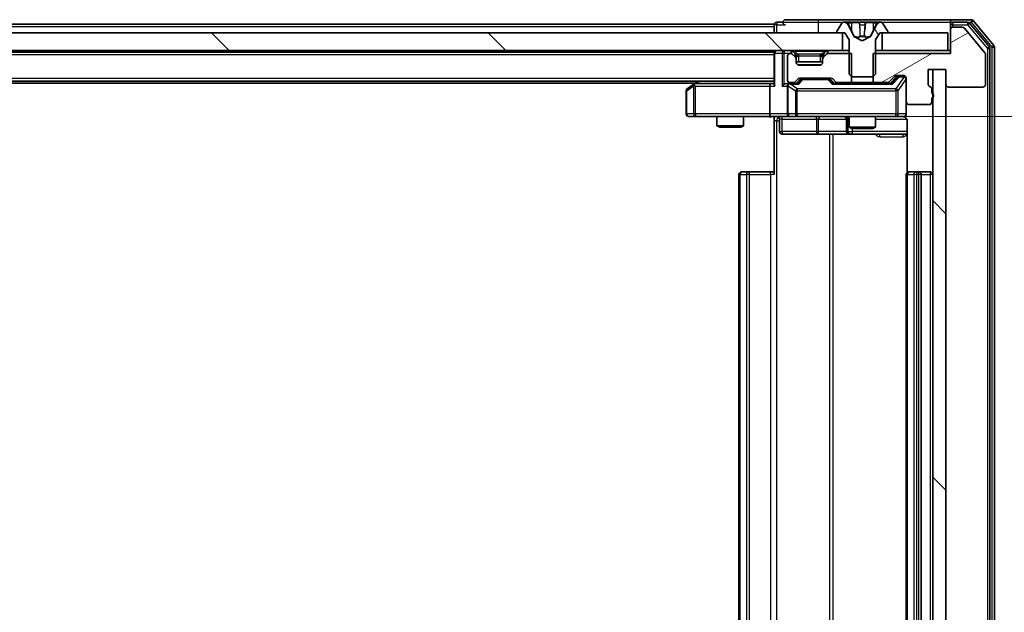
# Model space of a CAD drawing. Units: millimetres. Extents: x 0 to 10422, y 0 to 1967.
# Drawn here: x 2888 to 2999, y 1532 to 1600 of the extents above; entities that cross this region are included whole.
import ezdxf

# ---------------------------------------------------------------- set-up
doc = ezdxf.new("R2010")
doc.units = ezdxf.units.MM
doc.header["$LTSCALE"] = 2.5
doc.layers.get('Defpoints').update_dxf_attribs({"lineweight": 25})
for name, color, linetype, lineweight in [('Dimension (ISO)', 7, 'Continuous', 18), ('Dimension (ISO) @ 1', 7, 'Continuous', 18), ('Visible (ISO)', 7, 'Continuous', 35), ('Visible Narrow (ISO)', 7, 'Continuous', 25)]:
    doc.layers.add(name, color=color, linetype=linetype, lineweight=lineweight)
doc.layers.add('Hatch (ISO)', color=1, linetype='Continuous', lineweight=18, true_color=0xff0000)
doc.styles.add('Note Text (TK)', font='MS PGothic.ttf')
doc.dimstyles.new('Default - Method 1b (TK)', dxfattribs={"dimscale": 2.5, "dimtxt": 2.5, "dimasz": 2.5, "dimexe": 1, "dimexo": 1.5, "dimgap": 1, "dimtad": 1, "dimrnd": 1e-08, "dimdsep": 46, "dimtxsty": 'Note Text (TK)', "dimcen": 0.09, "dimdle": 5, "dimclrd": 100, "dimclre": 100, "dimclrt": 7, "dimadec": 1, "dimazin": 1, "dimtfac": 1, "dimtmove": 0, "dimatfit": 3, "dimfxl": 0, "dimtolj": 1, "dimlwd": -1, "dimlwe": -1, "dimarcsym": 0})
pattern_1 = [(135.0002, (886, -56), (-15.71539, -15.7155), [])]

# ---------------------------------------------------------------- blocks, each defined once
blk = doc.blocks.new('*D117')
at = {"layer": 'Defpoints', "color": 0, "transparency": 16777216}
for p in [(2972.91, 1588.57), (2972.91, 1478.07), (3105.91, 1478.07)]:
    blk.add_point(p, dxfattribs=at)
at = {"layer": 'Dimension (ISO)', "color": 100, "transparency": 16777216}
for p, q in [((2983.41, 1588.57), (3112.91, 1588.57)), ((3105.91, 1571.07), (3105.91, 1495.57)), ((2983.41, 1478.07), (3112.91, 1478.07))]:
    blk.add_line(p, q, dxfattribs=at)
for points in [[(3102.99, 1571.07), (3108.82, 1571.07), (3105.91, 1588.57)], [(3102.99, 1495.57), (3108.82, 1495.57), (3105.91, 1478.07)]]:
    blk.add_solid(points, dxfattribs=at)
at = {"layer": 'Dimension (ISO)', "color": 7, "transparency": 16777216, "insert": (3090.16, 1507.27), "char_height": 17.5, "attachment_point": 4, "rotation": 90, "style": 'Note Text (TK)'}
blk.add_mtext('\\A1;110.5', dxfattribs=at)

msp = doc.modelspace()

# ---------------------------------------------------------------- hatches: boundary and pattern name
at = {"layer": 'Hatch (ISO)'}
h = msp.add_hatch(dxfattribs=at)
h.set_pattern_fill('ANSI31', color=256, scale=177.8, angle=75.000175, style=0)
h.set_pattern_definition([(120.0002, (886, -56), (-19.24738, -11.11256), [])])
edge = h.paths.add_edge_path()
edge.add_ellipse((2980.483, 1598.1682), major_axis=(0, -0.1), ratio=1, start_angle=270, end_angle=360)
edge.add_line((2980.483, 1598.0682), (2981.283, 1598.0682))
edge.add_line((2981.283, 1598.0682), (2981.783, 1597.2682))
edge.add_line((2981.783, 1597.2682), (2981.783, 1593.3682))
edge.add_line((2981.783, 1593.3682), (2982.083, 1593.0682))
edge.add_line((2982.083, 1593.0682), (2984.483, 1593.0682))
edge.add_line((2984.483, 1593.0682), (2984.783, 1593.3682))
edge.add_line((2984.783, 1593.3682), (2984.783, 1597.2682))
edge.add_line((2984.783, 1597.2682), (2985.283, 1598.0682))
edge.add_line((2985.283, 1598.0682), (2986.083, 1598.0682))
edge.add_ellipse((2986.083, 1598.1682), major_axis=(0.1, 0), ratio=1, start_angle=270, end_angle=360)
edge.add_line((2986.183, 1598.1682), (2986.183, 1598.2089))
edge.add_ellipse((2985.983, 1598.2089), major_axis=(0, 0.2), ratio=1, start_angle=270, end_angle=303.023868)
edge.add_line((2986.1507, 1598.3179), (2985.5921, 1599.1772))
edge.add_ellipse((2985.4244, 1599.0682), major_axis=(-0.109, 0.1677), ratio=1, start_angle=270, end_angle=326.976132)
edge.add_line((2985.4244, 1599.2682), (2985.343, 1599.2682))
edge.add_ellipse((2985.343, 1598.7682), major_axis=(-0.5, 0), ratio=1, start_angle=270, end_angle=333.608297)
edge.add_line((2984.8952, 1598.9904), (2984.2518, 1597.6939))
edge.add_ellipse((2984.207, 1597.7161), major_axis=(-0.0222, -0.0448), ratio=1, start_angle=54.391703, end_angle=90, ccw=False)
edge.add_line((2984.2305, 1597.672), (2983.283, 1597.1682))
edge.add_line((2983.283, 1597.1682), (2982.3355, 1597.672))
edge.add_ellipse((2982.359, 1597.7161), major_axis=(-0.0441, 0.0235), ratio=1, start_angle=54.391703, end_angle=90, ccw=False)
edge.add_line((2982.3142, 1597.6939), (2981.6708, 1598.9904))
edge.add_ellipse((2981.2229, 1598.7682), major_axis=(-0.2223, 0.4479), ratio=1, start_angle=270, end_angle=333.608297)
edge.add_line((2981.2229, 1599.2682), (2981.1415, 1599.2682))
edge.add_ellipse((2981.1415, 1599.0682), major_axis=(-0.2, 0), ratio=1, start_angle=270, end_angle=326.976132)
edge.add_line((2980.9738, 1599.1772), (2980.4153, 1598.3179))
edge.add_ellipse((2980.583, 1598.2089), major_axis=(-0.109, -0.1677), ratio=1, start_angle=270, end_angle=303.023868)
edge.add_line((2980.383, 1598.2089), (2980.383, 1598.1682))
h = msp.add_hatch(dxfattribs=at)
h.set_pattern_fill('ANSI31', color=256, scale=177.8, angle=90.00021, style=0)
h.set_pattern_definition(pattern_1)
h.paths.add_polyline_path([(2515.533, 1598.0682), (2515.533, 1596.0682), (2981.033, 1596.0682), (2981.033, 1598.0682)])
h = msp.add_hatch(dxfattribs=at)
h.set_pattern_fill('ANSI31', color=256, scale=177.8, angle=-14.999978, style=0)
h.set_pattern_definition([(30, (886, -56), (-11.1125, 19.24741), [])])
edge = h.paths.add_edge_path()
edge.add_line((2991.183, 1591.201), (2991.183, 1591.6525))
edge.add_ellipse((2990.883, 1591.6525), major_axis=(0, 0.3), ratio=1, start_angle=270, end_angle=340.528779)
edge.add_ellipse((2991.083, 1592.2182), major_axis=(-0.2828, 0.1), ratio=1, start_angle=19.471221, end_angle=90, ccw=False)
edge.add_line((2990.783, 1592.2182), (2990.783, 1593.9182))
edge.add_line((2990.783, 1593.9182), (2992.783, 1593.9182))
edge.add_line((2992.783, 1593.9182), (2992.783, 1592.2182))
edge.add_ellipse((2993.083, 1592.2182), major_axis=(0, -0.3), ratio=1, start_angle=270, end_angle=360)
edge.add_line((2993.083, 1591.9182), (2996.983, 1591.9182))
edge.add_ellipse((2996.983, 1592.2182), major_axis=(0.3, 0), ratio=1, start_angle=270, end_angle=360)
edge.add_line((2997.283, 1592.2182), (2997.283, 1595.6096))
edge.add_ellipse((2996.983, 1595.6096), major_axis=(0, 0.3), ratio=1, start_angle=270, end_angle=309.805571)
edge.add_line((2997.2134, 1595.8016), (2994.8729, 1598.6102))
edge.add_ellipse((2994.6425, 1598.4182), major_axis=(-0.1921, 0.2305), ratio=1, start_angle=270, end_angle=320.194429)
edge.add_line((2994.6425, 1598.7182), (2993.583, 1598.7182))
edge.add_ellipse((2993.583, 1598.4182), major_axis=(-0.3, 0), ratio=1, start_angle=270, end_angle=360)
edge.add_line((2993.283, 1598.4182), (2993.283, 1595.7182))
edge.add_line((2993.283, 1595.7182), (2984.5125, 1595.7182))
edge.add_line((2984.5125, 1595.7182), (2984.5125, 1592.4182))
edge.add_line((2984.5125, 1592.4182), (2986.1087, 1592.4182))
edge.add_ellipse((2986.1087, 1592.7182), major_axis=(0.3, 0), ratio=1, start_angle=270, end_angle=315)
edge.add_line((2986.3208, 1592.506), (2986.9451, 1593.1303))
edge.add_ellipse((2987.1572, 1592.9182), major_axis=(0.2121, 0.2121), ratio=1, start_angle=45, end_angle=90, ccw=False)
edge.add_line((2987.1572, 1593.2182), (2987.983, 1593.2182))
edge.add_ellipse((2987.983, 1592.9182), major_axis=(0.3, 0), ratio=1, start_angle=0, end_angle=90, ccw=False)
edge.add_line((2988.283, 1592.9182), (2988.283, 1590.2182))
edge.add_ellipse((2988.583, 1590.2182), major_axis=(0, -0.3), ratio=1, start_angle=270, end_angle=360)
edge.add_line((2988.583, 1589.9182), (2990.883, 1589.9182))
edge.add_ellipse((2990.883, 1590.2182), major_axis=(0.3, 0), ratio=1, start_angle=270, end_angle=360)
edge.add_line((2991.183, 1590.2182), (2991.183, 1590.6353))
edge.add_ellipse((2991.083, 1590.9182), major_axis=(0.2828, 0.1), ratio=1, start_angle=270, end_angle=411.057559)
h = msp.add_hatch(dxfattribs=at)
h.set_pattern_fill('ANSI31', color=256, scale=177.8, angle=90.00021, style=0)
h.set_pattern_definition(pattern_1)
h.paths.add_polyline_path([(2992.783, 1593.9182), (2991.283, 1593.9182), (2991.283, 1472.7182), (2992.783, 1472.7182)])

# ---------------------------------------------------------------- linework, layer by layer
at = {"layer": 'Visible (ISO)'}
for p, q in [((2973.283, 1599.0682), (2750.663, 1599.0682)), ((2973.283, 1598.7682), (2973.283, 1599.0682)), ((2974.283, 1599.2682), (2973.583, 1599.2682)), ((2978.283, 1599.5682), (2974.583, 1599.5682)), ((2993.583, 1599.5682), (2978.283, 1599.5682)), ((2980.9738, 1599.1772), (2980.4153, 1598.3179)), ((2981.2229, 1599.2682), (2981.1415, 1599.2682)), ((2981.2603, 1599.2682), (2981.2229, 1599.2682)), ((2982.0398, 1599.2682), (2981.2603, 1599.2682)), ((2982.3142, 1597.6939), (2981.6708, 1598.9904)), ((2982.0398, 1599.2682), (2982.8789, 1599.2682)), ((2982.8925, 1599.2682), (2982.8789, 1599.2682)), ((2983.6734, 1599.2682), (2982.8925, 1599.2682)), ((2983.687, 1599.2682), (2983.6734, 1599.2682)), ((2983.687, 1599.2682), (2984.5262, 1599.2682)), ((2984.8952, 1598.9904), (2984.2518, 1597.6939)), ((2985.3057, 1599.2682), (2984.5262, 1599.2682)), ((2985.343, 1599.2682), (2985.3057, 1599.2682)), ((2985.4244, 1599.2682), (2985.343, 1599.2682)), ((2986.1507, 1598.3179), (2985.5921, 1599.1772)), ((2993.283, 1598.9682), (2993.283, 1599.2682)), ((2993.283, 1598.9682), (2993.283, 1598.4182)), ((2995.6425, 1599.5682), (2993.583, 1599.5682)), ((2995.2416, 1599.2682), (2993.583, 1599.2682)), ((2997.7134, 1596.4706), (2995.4721, 1599.1602)), ((2998.2134, 1596.6516), (2995.8729, 1599.4602)), ((2981.033, 1598.0682), (2515.533, 1598.0682)), ((2973.283, 1598.7682), (2973.283, 1598.0682)), ((2980.383, 1598.2089), (2980.383, 1598.1682)), ((2980.483, 1598.0682), (2981.283, 1598.0682)), ((2981.033, 1596.0682), (2981.033, 1598.0682)), ((2981.283, 1598.0682), (2981.783, 1597.2682)), ((2984.783, 1597.2682), (2985.283, 1598.0682)), ((2985.283, 1598.0682), (2986.083, 1598.0682)), ((2992.983, 1598.0682), (2985.533, 1598.0682)), ((2985.533, 1598.0682), (2985.533, 1596.0682)), ((2986.183, 1598.1682), (2986.183, 1598.2089)), ((2992.983, 1596.0682), (2992.983, 1598.0682)), ((2993.283, 1598.4182), (2993.283, 1595.7182)), ((2994.6425, 1598.7182), (2993.583, 1598.7182)), ((2997.2134, 1595.8016), (2994.8729, 1598.6102)), ((2981.783, 1597.2682), (2981.783, 1593.3682)), ((2983.283, 1597.1682), (2982.3355, 1597.672)), ((2984.2305, 1597.672), (2983.283, 1597.1682)), ((2984.783, 1593.3682), (2984.783, 1597.2682)), ((2515.533, 1596.0682), (2981.033, 1596.0682)), ((2973.283, 1595.8682), (2523.283, 1595.8682)), ((2973.283, 1596.0682), (2973.283, 1595.8682)), ((2973.283, 1595.7682), (2973.283, 1595.8682)), ((2973.283, 1595.7682), (2973.283, 1592.2303)), ((2975.1587, 1595.7182), (2975.083, 1595.7182)), ((2975.6951, 1595.656), (2975.3708, 1595.9803)), ((2975.6951, 1595.306), (2975.3708, 1595.6303)), ((2975.7156, 1595.6356), (2975.6951, 1595.656)), ((2978.8708, 1595.656), (2978.8504, 1595.6356)), ((2979.1951, 1595.9803), (2978.8708, 1595.656)), ((2979.1951, 1595.6303), (2978.8708, 1595.306)), ((2982.0535, 1595.7182), (2979.4072, 1595.7182)), ((2981.783, 1596.0682), (2981.033, 1596.0682)), ((2982.0535, 1592.4182), (2982.0535, 1595.7182)), ((2993.283, 1595.7182), (2984.5125, 1595.7182)), ((2984.5125, 1595.7182), (2984.5125, 1592.4182)), ((2985.533, 1596.0682), (2984.783, 1596.0682)), ((2985.533, 1596.0682), (2992.983, 1596.0682)), ((2993.283, 1596.0682), (2992.983, 1596.0682)), ((2997.283, 1592.2182), (2997.283, 1595.6096)), ((2997.783, 1470.3578), (2997.783, 1596.2785)), ((2998.283, 1470.1768), (2998.283, 1596.4596)), ((2974.783, 1595.4182), (2974.783, 1592.7182)), ((2975.783, 1595.0939), (2975.783, 1595.4439)), ((2975.783, 1594.7182), (2975.783, 1595.0939)), ((2978.783, 1594.7682), (2975.783, 1594.7682)), ((2978.483, 1594.4182), (2976.083, 1594.4182)), ((2978.783, 1595.4439), (2978.783, 1595.0939)), ((2978.783, 1595.0939), (2978.783, 1594.7182)), ((2981.783, 1593.3682), (2982.083, 1593.0682)), ((2984.483, 1593.0682), (2984.783, 1593.3682)), ((2990.783, 1592.2182), (2990.783, 1593.9182)), ((2990.783, 1593.9182), (2992.783, 1593.9182)), ((2992.783, 1593.9182), (2991.283, 1593.9182)), ((2991.283, 1593.9182), (2991.283, 1472.7182)), ((2992.783, 1593.9182), (2992.783, 1592.2182)), ((2992.783, 1472.7182), (2992.783, 1593.9182)), ((2973.283, 1592.5682), (2523.283, 1592.5682)), ((2964.283, 1592.3682), (2532.283, 1592.3682)), ((2964.1363, 1592.2582), (2963.403, 1591.7082)), ((2964.5496, 1592.5682), (2964.1363, 1592.2582)), ((2964.3464, 1592.0182), (2964.1908, 1592.1738)), ((2972.9072, 1592.3182), (2964.3163, 1592.3182)), ((2973.283, 1592.3182), (2972.9072, 1592.3182)), ((2975.083, 1592.3182), (2974.7072, 1592.3182)), ((2975.083, 1592.4182), (2975.4587, 1592.4182)), ((2975.9591, 1592.3182), (2975.083, 1592.3182)), ((2975.6708, 1592.506), (2975.9951, 1592.8303)), ((2975.783, 1592.3182), (2976.1951, 1592.7303)), ((2976.2072, 1592.9182), (2979.7087, 1592.9182)), ((2976.5507, 1592.8182), (2976.4073, 1592.8182)), ((2979.3653, 1592.8182), (2976.5507, 1592.8182)), ((2979.5087, 1592.8182), (2979.3653, 1592.8182)), ((2979.7209, 1592.7303), (2980.133, 1592.3182)), ((2979.9208, 1592.8303), (2980.2451, 1592.506)), ((2986.6091, 1592.3182), (2979.9569, 1592.3182)), ((2980.4572, 1592.4182), (2982.0535, 1592.4182)), ((2981.783, 1592.4182), (2981.783, 1592.3182)), ((2984.5125, 1592.4182), (2982.0535, 1592.4182)), ((2982.083, 1593.0682), (2984.483, 1593.0682)), ((2984.5125, 1592.4182), (2986.1087, 1592.4182)), ((2984.783, 1592.4182), (2984.783, 1592.3182)), ((2986.3208, 1592.506), (2986.9451, 1593.1303)), ((2986.433, 1592.3182), (2987.1451, 1593.0303)), ((2987.1572, 1593.2182), (2987.983, 1593.2182)), ((2987.4938, 1593.1182), (2987.3573, 1593.1182)), ((2987.983, 1593.1182), (2987.4938, 1593.1182)), ((2988.283, 1592.9182), (2988.283, 1590.2182)), ((2963.283, 1591.4682), (2963.283, 1588.8682)), ((2972.783, 1592.0182), (2972.783, 1588.8682)), ((2974.783, 1592.0182), (2974.783, 1588.8682)), ((2991.183, 1591.201), (2991.183, 1591.6525)), ((2993.083, 1591.9182), (2996.983, 1591.9182)), ((2988.283, 1588.8682), (2988.283, 1590.2182)), ((2988.583, 1589.9182), (2990.883, 1589.9182)), ((2991.183, 1590.2182), (2991.183, 1590.6353)), ((2963.583, 1588.5682), (2964.3464, 1588.5682)), ((2964.3464, 1588.5682), (2972.9072, 1588.5682)), ((2966.783, 1588.5682), (2966.783, 1587.5215)), ((2969.783, 1588.5682), (2969.783, 1587.5215)), ((2975.083, 1588.5682), (2972.9072, 1588.5682)), ((2973.283, 1588.5604), (2973.283, 1588.0682)), ((2973.283, 1581.9682), (2973.283, 1588.0682)), ((2973.8843, 1588.2682), (2973.8843, 1586.8682)), ((2975.083, 1588.5682), (2975.9012, 1588.5682)), ((2975.9012, 1588.5682), (2987.0976, 1588.5682)), ((2981.4884, 1588.2682), (2981.4884, 1586.8682)), ((2981.783, 1588.5682), (2981.783, 1587.3715)), ((2984.783, 1588.5682), (2984.783, 1587.3715)), ((2987.0976, 1588.5682), (2987.983, 1588.5682)), ((2988.3728, 1588.0682), (2988.3728, 1582.1822)), ((2966.783, 1587.5215), (2969.783, 1587.5215)), ((2967.0897, 1587.3682), (2966.783, 1587.5215)), ((2969.4763, 1587.3682), (2967.0897, 1587.3682)), ((2969.4763, 1587.3682), (2969.783, 1587.5215)), ((2974.1843, 1586.5682), (2978.1139, 1586.5682)), ((2978.1139, 1586.5682), (2981.7884, 1586.5682)), ((2981.783, 1587.3715), (2984.783, 1587.3715)), ((2982.0897, 1587.2182), (2981.783, 1587.3715)), ((2981.7884, 1586.5682), (2981.96, 1586.5682)), ((2981.96, 1586.5682), (2988.3728, 1586.5682)), ((2984.4763, 1587.2182), (2982.0897, 1587.2182)), ((2984.4763, 1587.2182), (2984.783, 1587.3715)), ((2969.583, 1582.2682), (2969.6416, 1582.2682)), ((2970.3487, 1582.2682), (2969.6416, 1582.2682)), ((2970.3487, 1582.2682), (2970.4901, 1582.2682)), ((2972.8688, 1582.2682), (2970.4901, 1582.2682)), ((2972.8688, 1582.2682), (2973.283, 1582.2682)), ((2988.583, 1582.2682), (2988.6416, 1582.2682)), ((2989.3487, 1582.2682), (2988.6416, 1582.2682)), ((2989.3487, 1582.2682), (2989.4901, 1582.2682)), ((2989.683, 1582.2682), (2989.4901, 1582.2682)), ((2990.983, 1582.2682), (2989.683, 1582.2682)), ((2969.283, 1581.9682), (2969.283, 1484.6682)), ((2988.283, 1581.9682), (2988.283, 1484.6682)), ((2989.983, 1484.6682), (2989.983, 1581.9682))]:
    msp.add_line(p, q, dxfattribs=at)
for centre, radius, start, end in [((2973.583, 1598.9682), 0.3, 90, 180), ((2974.583, 1599.2682), 0.3, 90, 180), ((2974.583, 1599.2682), 0.3, 180, 270), ((2981.1415, 1599.0682), 0.2, 90, 146.976132), ((2981.2229, 1598.7682), 0.5, 26.391703, 90), ((2985.343, 1598.7682), 0.5, 90, 153.608297), ((2985.4244, 1599.0682), 0.2, 33.023868, 90), ((2993.583, 1599.2682), 0.3, 90, 180), ((2993.583, 1598.9682), 0.3, 90, 180), ((2995.2416, 1598.9682), 0.3, 39.805571, 90), ((2995.6425, 1599.2682), 0.3, 39.805571, 90), ((2980.583, 1598.2089), 0.2, 146.976132, 180), ((2980.483, 1598.1682), 0.1, 180, 270), ((2986.083, 1598.1682), 0.1, 270, 0), ((2985.983, 1598.2089), 0.2, 0, 33.023868), ((2993.583, 1598.4182), 0.3, 90, 180), ((2994.6425, 1598.4182), 0.3, 39.805571, 90), ((2982.359, 1597.7161), 0.05, 206.391703, 242), ((2984.207, 1597.7161), 0.05, 298, 333.608297), ((2997.983, 1596.4596), 0.3, 0, 39.805571), ((2973.583, 1595.7682), 0.3, 90, 180), ((2975.083, 1595.4182), 0.3, 90, 180), ((2975.1587, 1595.7682), 0.3, 45, 90), ((2975.1587, 1595.4182), 0.3, 45, 90), ((2975.483, 1595.4439), 0.3, 0, 45), ((2979.083, 1595.4439), 0.3, 135, 180), ((2979.4072, 1595.7682), 0.3, 90, 135), ((2979.4072, 1595.4182), 0.3, 90, 135), ((2996.983, 1595.6096), 0.3, 0, 39.805571), ((2997.483, 1596.2785), 0.3, 0, 39.805571), ((2975.483, 1595.0939), 0.3, 0, 45), ((2976.083, 1594.7182), 0.3, 180, 270), ((2978.483, 1594.7182), 0.3, 270, 0), ((2979.083, 1595.0939), 0.3, 135, 180), ((2964.3163, 1592.0182), 0.3, 113.437984, 126.869898), ((2964.3163, 1592.0182), 0.3, 90, 113.437984), ((2975.083, 1592.7182), 0.3, 180, 270), ((2975.083, 1592.0182), 0.3, 148.755545, 180), ((2975.083, 1592.0182), 0.3, 90, 113.437985), ((2975.4587, 1592.7182), 0.3, 270, 315), ((2976.2072, 1592.6182), 0.3, 90, 135), ((2979.7087, 1592.6182), 0.3, 45, 90), ((2980.4572, 1592.7182), 0.3, 225, 270), ((2986.1087, 1592.7182), 0.3, 270, 315), ((2987.1572, 1592.9182), 0.3, 90, 135), ((2987.983, 1592.9182), 0.3, 0, 90), ((2987.983, 1592.8182), 0.3, 0, 90), ((2991.083, 1592.2182), 0.3, 180, 250.528779), ((2993.083, 1592.2182), 0.3, 180, 270), ((2996.983, 1592.2182), 0.3, 270, 0), ((2963.583, 1591.4682), 0.3, 126.869898, 180), ((2990.883, 1591.6525), 0.3, 0, 70.528779), ((2991.083, 1590.9182), 0.3, 289.471221, 70.528779), ((2988.583, 1590.2182), 0.3, 180, 270), ((2990.883, 1590.2182), 0.3, 270, 0), ((2963.583, 1588.8682), 0.3, 180, 270), ((2975.083, 1588.8682), 0.3, 180, 270), ((2987.983, 1588.8682), 0.3, 270, 0), ((2973.5843, 1588.2682), 0.3, 0, 90), ((2981.1884, 1588.2682), 0.3, 0, 90), ((2987.783, 1588.0682), 0.5, 75.524484, 90), ((2974.1843, 1586.8682), 0.3, 180, 270), ((2981.7884, 1586.8682), 0.3, 180, 270), ((2969.583, 1581.9682), 0.3, 90, 180), ((2988.583, 1581.9682), 0.3, 90, 180), ((2989.683, 1581.9682), 0.3, 0, 90), ((2990.983, 1581.9682), 0.3, 0, 90)]:
    msp.add_arc(centre, radius, start, end, dxfattribs=at)
for centre, major_axis, ratio, start_param, end_param in [((2964.3464, 1592.0407), (0.2411, 0.4823), 0.37002441, 1.47901306, 1.75373989), ((2972.9072, 1592.0182), (0, -0.3), 0.41421356, 3.14159265, 4.71238898), ((2973.583, 1592.0182), (-0.2772, 0.2772), 0.41421356, 0.39269908, 1.17809725), ((2974.4072, 1592.0182), (-0.2772, -0.2772), 0.41421356, 4.3196899, 5.10508806), ((2974.7072, 1592.0182), (-0.4243, 0), 0.70710678, 4.71238898, 5.49778714), ((2975.083, 1592.0407), (-0.2515, 0.483), 0.33843751, 1.12161563, 1.39634246), ((2975.1152, 1592.0182), (-0.6487, 0.2044), 0.33843751, 4.81863915, 5.05307027), ((2976.0622, 1592.0182), (0.1246, -0.2958), 0.40041045, 2.33106693, 2.97456804), ((2976.4073, 1592.5182), (-0.3, 0), 0.99985076, 4.71238898, 5.49786177), ((2979.5087, 1592.5182), (0.3, 0), 0.99985076, 0.78532354, 1.57079633), ((2979.8537, 1592.0182), (-0.1246, -0.2958), 0.40041045, 3.30861727, 3.95211838), ((2986.7122, 1592.0182), (0.1246, -0.2958), 0.40041045, 2.33106693, 2.97456804), ((2987.3573, 1592.8182), (-0.3, 0), 0.99985076, 4.71238898, 5.49786177), ((2972.9072, 1588.8682), (0, -0.3), 0.41421356, 4.71238898, 6.28318531)]:
    msp.add_ellipse(centre, major_axis=major_axis, ratio=ratio, start_param=start_param, end_param=end_param, dxfattribs=at)
for points, knots in [([(2981.2654, 1599.2682), (2981.2647, 1599.2682), (2981.264, 1599.2682), (2981.2623, 1599.2682), (2981.2613, 1599.2682), (2981.2603, 1599.2682)], [-0.000230599076, -0.000230599076, -0.000230599076, -0.000230599076, 0, 0, 0.000338329447, 0.000338329447, 0.000338329447, 0.000338329447]), ([(2981.2603, 1599.2682), (2981.2612, 1599.2682), (2981.2621, 1599.2682), (2981.2637, 1599.2682), (2981.2644, 1599.2682), (2981.2651, 1599.2681)], [-0.000338329447, -0.000338329447, -0.000338329447, -0.000338329447, 0, 0, 0.000241517914, 0.000241517914, 0.000241517914, 0.000241517914]), ([(2982.9824, 1599.1852), (2982.9804, 1599.2385), (2982.9344, 1599.2677), (2982.8934, 1599.2682), (2982.893, 1599.2682), (2982.8925, 1599.2682)], [0, 0, 0, 0, 0.0320559737, 0.0320559737, 0.0323943032, 0.0323943032, 0.0323943032, 0.0323943032]), ([(2982.8925, 1599.2682), (2982.8927, 1599.2682), (2982.893, 1599.2682), (2982.8951, 1599.2681), (2982.8971, 1599.268), (2982.8991, 1599.2677)], [-0.03239430317, -0.03239430317, -0.03239430317, -0.03239430317, -0.03205597372, -0.03205597372, -0.02897275834, -0.02897275834, -0.02897275834, -0.02897275834]), ([(2983.6723, 1599.2682), (2983.6723, 1599.2682), (2983.6722, 1599.2682), (2983.6718, 1599.2682), (2983.6715, 1599.2682), (2983.6712, 1599.2681)], [-0.000054249657, -0.000054249657, -0.000054249657, -0.000054249657, 0, 0, 0.000241517914, 0.000241517914, 0.000241517914, 0.000241517914]), ([(2983.6723, 1599.2682), (2983.6725, 1599.2682), (2983.6726, 1599.2682), (2983.673, 1599.2682), (2983.6732, 1599.2682), (2983.6734, 1599.2682)], [-0.000230599076, -0.000230599076, -0.000230599076, -0.000230599076, 0, 0, 0.000338329447, 0.000338329447, 0.000338329447, 0.000338329447]), ([(2985.0417, 1599.1852), (2985.123, 1599.2385), (2985.2142, 1599.2677), (2985.3038, 1599.2682), (2985.3048, 1599.2682), (2985.3057, 1599.2682)], [0, 0, 0, 0, 0.0320559737, 0.0320559737, 0.0323943032, 0.0323943032, 0.0323943032, 0.0323943032]), ([(2985.3057, 1599.2682), (2985.3047, 1599.2682), (2985.3036, 1599.2682), (2985.2932, 1599.2681), (2985.2838, 1599.268), (2985.2744, 1599.2677)], [-0.03239430317, -0.03239430317, -0.03239430317, -0.03239430317, -0.03205597372, -0.03205597372, -0.02897275834, -0.02897275834, -0.02897275834, -0.02897275834]), ([(2964.197, 1592.2934), (2964.196, 1592.291), (2964.1951, 1592.2884), (2964.1899, 1592.2712), (2964.1873, 1592.2519), (2964.1869, 1592.2146), (2964.1883, 1592.1938), (2964.1908, 1592.1738)], [0.3810312192, 0.3810312192, 0.3810312192, 0.3810312192, 0.382741903, 0.382741903, 0.3917616542, 0.3917616542, 0.3985536381, 0.3985536381, 0.3985536381, 0.3985536381]), ([(2974.9636, 1592.2934), (2974.9574, 1592.2907), (2974.9513, 1592.2878), (2974.9188, 1592.2711), (2974.8897, 1592.2496), (2974.8535, 1592.2126), (2974.8383, 1592.1929), (2974.8265, 1592.1738)], [0.2508867575, 0.2508867575, 0.2508867575, 0.2508867575, 0.2528779694, 0.2528779694, 0.2619584182, 0.2619584182, 0.268388032, 0.268388032, 0.268388032, 0.268388032]), ([(2988.283, 1588.8682), (2988.283, 1588.8682), (2988.283, 1588.8533), (2988.283, 1588.8443), (2988.283, 1588.8429), (2988.283, 1588.8421), (2988.283, 1588.842), (2988.283, 1588.8418), (2988.283, 1588.8419), (2988.283, 1588.8415), (2988.283, 1588.8414), (2988.283, 1588.841), (2988.283, 1588.8409), (2988.283, 1588.8406), (2988.283, 1588.8404), (2988.283, 1588.84), (2988.283, 1588.8398), (2988.283, 1588.8385), (2988.2829, 1588.8373), (2988.2827, 1588.8274), (2988.2821, 1588.8186), (2988.2794, 1588.7947), (2988.2765, 1588.7797), (2988.2641, 1588.7345), (2988.2507, 1588.7049), (2988.2154, 1588.6508), (2988.1927, 1588.6258), (2988.1419, 1588.5864), (2988.1134, 1588.5712), (2988.0541, 1588.5502), (2988.0225, 1588.5442), (2987.9632, 1588.5423), (2987.935, 1588.5452), (2987.908, 1588.5523)], [0, 0, 0, 0, 0.052823846, 0.052823846, 0.069062235, 0.069062235, 0.072106691, 0.072106691, 0.074390079, 0.074390079, 0.074819261, 0.074819261, 0.074902082, 0.074902082, 0.074985644, 0.074985644, 0.075069241, 0.075069241, 0.075408295, 0.075408295, 0.078055389, 0.078055389, 0.082608507, 0.082608507, 0.092135013, 0.092135013, 0.101976132, 0.101976132, 0.111426084, 0.111426084, 0.120856664, 0.120856664, 0.129213204, 0.129213204, 0.129213204, 0.129213204]), ([(2973.283, 1588.5564), (2973.0897, 1588.5464), (2972.896, 1588.54), (2972.5085, 1588.551), (2972.3146, 1588.5682), (2972.1204, 1588.5682)], [0, 0, 0, 0, 0.058050733, 0.058050733, 0.116308971, 0.116308971, 0.116308971, 0.116308971]), ([(2988.0025, 1588.5435), (2988.0172, 1588.5391), (2988.0314, 1588.5342), (2988.1053, 1588.5046), (2988.1713, 1588.4625), (2988.2642, 1588.3739), (2988.3081, 1588.3121), (2988.3576, 1588.1991), (2988.3728, 1588.1284), (2988.3728, 1588.0682)], [0.0905307668, 0.0905307668, 0.0905307668, 0.0905307668, 0.0948543073, 0.0948543073, 0.1144259318, 0.1144259318, 0.1333697264, 0.1333697264, 0.1514440253, 0.1514440253, 0.1514440253, 0.1514440253])]:
    msp.add_open_spline(points, degree=3, knots=knots, dxfattribs=at)
for points in [[(2982.8991, 1599.2677), (2982.9177, 1599.2647), (2982.9364, 1599.249), (2982.9373, 1599.2225)], [(2985.2744, 1599.2677), (2985.1858, 1599.2647), (2985.096, 1599.249), (2985.0154, 1599.2225)]]:
    msp.add_open_spline(points, degree=3, dxfattribs=at)
at = {"layer": 'Visible Narrow (ISO)'}
for p, q in [((2973.583, 1598.9682), (2973.283, 1598.9682)), ((2973.583, 1599.2682), (2973.583, 1598.9682)), ((2973.583, 1598.9682), (2974.583, 1598.9682)), ((2973.583, 1598.0682), (2973.583, 1598.9682)), ((2974.283, 1599.2682), (2978.283, 1599.2682)), ((2978.283, 1599.5682), (2978.283, 1599.2682)), ((2978.283, 1599.2682), (2978.283, 1598.0682)), ((2978.283, 1599.2682), (2981.1415, 1599.2682)), ((2981.5506, 1599.2225), (2982.0406, 1599.2225)), ((2981.6708, 1598.9904), (2981.6968, 1598.9904)), ((2982.0419, 1598.3922), (2981.74, 1599.0083)), ((2982.9287, 1599.2225), (2982.0406, 1599.2225)), ((2982.0406, 1599.2225), (2982.0419, 1598.3922)), ((2982.9287, 1599.2225), (2982.9373, 1599.2225)), ((2982.9287, 1599.2225), (2983.0014, 1598.3922)), ((2982.9527, 1599.0083), (2983.0014, 1598.3922)), ((2982.9945, 1598.9904), (2983.5714, 1598.9904)), ((2983.6372, 1599.2225), (2983.5646, 1598.3922)), ((2983.5646, 1598.3922), (2983.6132, 1599.0083)), ((2983.6287, 1599.2225), (2983.6372, 1599.2225)), ((2984.5253, 1599.2225), (2983.6372, 1599.2225)), ((2984.5253, 1599.2225), (2984.524, 1598.3922)), ((2984.8259, 1599.0083), (2984.524, 1598.3922)), ((2984.5253, 1599.2225), (2985.0154, 1599.2225)), ((2984.8691, 1598.9904), (2984.8952, 1598.9904)), ((2985.4244, 1599.2682), (2993.283, 1599.2682)), ((2993.583, 1598.9682), (2993.283, 1598.9682)), ((2993.583, 1599.2682), (2993.583, 1598.9682)), ((2993.583, 1598.9682), (2995.2416, 1598.9682)), ((2993.583, 1598.7182), (2993.583, 1598.9682)), ((2995.2416, 1599.2682), (2995.2416, 1598.9682)), ((2995.2416, 1599.2682), (2995.6425, 1599.2682)), ((2995.2416, 1598.9682), (2995.4721, 1599.1602)), ((2995.2416, 1598.9682), (2997.483, 1596.2785)), ((2995.6425, 1599.5682), (2995.6425, 1599.2682)), ((2995.6425, 1599.2682), (2995.8729, 1599.4602)), ((2995.6425, 1599.2682), (2997.983, 1596.4596)), ((2973.283, 1598.7682), (2750.858, 1598.7682)), ((2982.3461, 1597.6939), (2982.3142, 1597.6939)), ((2982.3355, 1597.672), (2982.3667, 1597.672)), ((2983.5295, 1597.6939), (2983.0364, 1597.6939)), ((2983.0419, 1597.672), (2983.5241, 1597.672)), ((2984.1993, 1597.672), (2984.2305, 1597.672)), ((2984.2518, 1597.6939), (2984.2199, 1597.6939)), ((2998.2134, 1596.6516), (2997.983, 1596.4596)), ((2973.283, 1595.5682), (2523.283, 1595.5682)), ((2973.3708, 1595.7682), (2973.283, 1595.7682)), ((2973.3708, 1595.7682), (2974.1951, 1595.7682)), ((2973.3708, 1592.0182), (2973.3708, 1595.7682)), ((2974.4072, 1595.7682), (2974.1951, 1595.7682)), ((2974.1951, 1595.7682), (2974.1951, 1592.0182)), ((2974.4072, 1596.0682), (2974.4072, 1595.7682)), ((2974.4072, 1595.7682), (2975.1587, 1595.7682)), ((2974.4072, 1592.2303), (2974.4072, 1595.7682)), ((2975.1587, 1596.0682), (2975.1587, 1595.7682)), ((2975.3708, 1595.9803), (2975.1587, 1595.7682)), ((2975.1587, 1595.7682), (2975.2138, 1595.7131)), ((2975.5201, 1595.481), (2975.6951, 1595.656)), ((2975.583, 1595.9803), (2975.583, 1596.0682)), ((2975.583, 1595.9803), (2975.9277, 1595.6356)), ((2975.583, 1595.9803), (2978.983, 1595.9803)), ((2976.083, 1595.4439), (2976.083, 1595.656)), ((2978.483, 1595.656), (2976.083, 1595.656)), ((2978.483, 1595.4439), (2978.483, 1595.656)), ((2978.983, 1595.9803), (2978.6383, 1595.6356)), ((2978.8708, 1595.656), (2979.0458, 1595.481)), ((2978.983, 1595.9803), (2978.983, 1596.0682)), ((2979.4072, 1595.7682), (2979.1951, 1595.9803)), ((2979.3521, 1595.7131), (2979.4072, 1595.7682)), ((2979.4072, 1595.7682), (2979.4072, 1596.0682)), ((2979.4072, 1595.7682), (2981.783, 1595.7682)), ((2984.783, 1595.7682), (2993.283, 1595.7682)), ((2997.7134, 1596.4706), (2997.483, 1596.2785)), ((2997.483, 1596.2785), (2997.783, 1596.2785)), ((2997.483, 1596.2785), (2997.483, 1470.3578)), ((2997.983, 1596.4596), (2998.283, 1596.4596)), ((2997.983, 1596.4596), (2997.983, 1470.1768)), ((2975.783, 1595.4439), (2975.5572, 1595.4439)), ((2975.783, 1595.4439), (2975.7932, 1595.4235)), ((2975.9171, 1594.4682), (2978.6488, 1594.4682)), ((2976.083, 1595.4439), (2978.483, 1595.4439)), ((2976.083, 1594.7682), (2976.083, 1595.4439)), ((2978.483, 1595.4439), (2978.483, 1594.7682)), ((2978.7728, 1595.4235), (2978.783, 1595.4439)), ((2979.0087, 1595.4439), (2978.783, 1595.4439)), ((2973.283, 1592.8682), (2523.283, 1592.8682)), ((2964.4298, 1592.3182), (2964.7632, 1592.5682)), ((2975.1152, 1592.2582), (2976.0622, 1592.2582)), ((2975.9012, 1591.7082), (2975.1152, 1592.2582)), ((2976.3386, 1592.7303), (2975.9359, 1592.3182)), ((2976.0622, 1592.2582), (2976.5507, 1592.7582)), ((2976.1951, 1592.7303), (2976.3386, 1592.7303)), ((2976.5507, 1592.8182), (2976.5507, 1592.7582)), ((2976.5507, 1592.7582), (2979.3653, 1592.7582)), ((2979.3653, 1592.7582), (2979.3653, 1592.8182)), ((2979.3653, 1592.7582), (2979.8537, 1592.2582)), ((2979.98, 1592.3182), (2979.5774, 1592.7303)), ((2979.5774, 1592.7303), (2979.7209, 1592.7303)), ((2979.8537, 1592.2582), (2986.7122, 1592.2582)), ((2987.2817, 1593.0303), (2986.5859, 1592.3182)), ((2986.7122, 1592.2582), (2987.4938, 1593.0582)), ((2987.983, 1593.0363), (2987.0976, 1591.7082)), ((2987.1451, 1593.0303), (2987.2817, 1593.0303)), ((2987.3659, 1591.4682), (2988.2513, 1592.7963)), ((2987.4938, 1593.1182), (2987.4938, 1593.0582)), ((2987.4938, 1593.0582), (2987.983, 1593.0582)), ((2987.983, 1593.0582), (2987.983, 1593.1182)), ((2987.983, 1593.0582), (2987.983, 1593.0363)), ((2988.283, 1592.7963), (2988.2513, 1592.7963)), ((2988.2513, 1592.7963), (2988.2513, 1588.8682)), ((2963.283, 1591.4682), (2963.3636, 1591.4682)), ((2963.3636, 1591.4682), (2964.127, 1592.0407)), ((2963.3636, 1588.8682), (2963.3636, 1591.4682)), ((2964.127, 1592.0407), (2964.127, 1588.8682)), ((2964.3464, 1592.0182), (2972.783, 1592.0182)), ((2964.3464, 1588.8682), (2964.3464, 1592.0182)), ((2972.783, 1592.0182), (2973.3708, 1592.0182)), ((2974.1951, 1592.0182), (2974.783, 1592.0182)), ((2974.8783, 1592.0407), (2975.6965, 1591.4682)), ((2974.8783, 1588.8682), (2974.8783, 1592.0407)), ((2975.9012, 1591.4682), (2975.6965, 1591.4682)), ((2975.6965, 1591.4682), (2975.6965, 1588.8682)), ((2975.9012, 1591.7082), (2975.9012, 1591.4682)), ((2987.0976, 1591.7082), (2975.9012, 1591.7082)), ((2975.9012, 1588.8682), (2975.9012, 1591.4682)), ((2975.9012, 1591.4682), (2987.0976, 1591.4682)), ((2987.0976, 1591.4682), (2987.0976, 1591.7082)), ((2987.3659, 1591.4682), (2987.0976, 1591.4682)), ((2987.0976, 1591.4682), (2987.0976, 1588.8682)), ((2987.3659, 1588.8682), (2987.3659, 1591.4682)), ((2963.283, 1588.8682), (2963.3636, 1588.8682)), ((2964.127, 1588.8682), (2963.3636, 1588.8682)), ((2964.127, 1588.8682), (2964.3464, 1588.8682)), ((2972.783, 1588.8682), (2964.3464, 1588.8682)), ((2964.3464, 1588.8682), (2964.3464, 1588.5682)), ((2974.783, 1588.8682), (2972.783, 1588.8682)), ((2974.783, 1588.8682), (2974.8783, 1588.8682)), ((2975.6965, 1588.8682), (2974.8783, 1588.8682)), ((2975.6965, 1588.8682), (2975.9012, 1588.8682)), ((2975.9012, 1588.8682), (2975.9012, 1588.5682)), ((2987.0976, 1588.8682), (2975.9012, 1588.8682)), ((2987.0976, 1588.8682), (2987.3659, 1588.8682)), ((2987.0976, 1588.5682), (2987.0976, 1588.8682)), ((2988.2513, 1588.8682), (2987.3659, 1588.8682)), ((2988.2513, 1588.8682), (2988.283, 1588.8682)), ((2973.5759, 1588.0682), (2973.283, 1588.0682)), ((2973.5759, 1478.5682), (2973.5759, 1588.0682)), ((2973.5759, 1588.0682), (2973.8843, 1588.0682)), ((2974.1712, 1588.2682), (2973.8843, 1588.2682)), ((2974.1712, 1588.2682), (2978.1008, 1588.2682)), ((2974.1712, 1586.8682), (2974.1712, 1588.2682)), ((2978.3261, 1588.2682), (2978.1008, 1588.2682)), ((2978.1008, 1588.2682), (2978.1008, 1586.8682)), ((2978.3261, 1588.2682), (2981.4884, 1588.2682)), ((2978.3261, 1586.8682), (2978.3261, 1588.2682)), ((2981.4887, 1588.2682), (2981.4884, 1588.2682)), ((2981.4887, 1588.2682), (2981.6603, 1588.2682)), ((2981.4887, 1586.8682), (2981.4887, 1588.2682)), ((2981.783, 1588.2682), (2981.6603, 1588.2682)), ((2981.6603, 1588.2682), (2981.6603, 1586.8682)), ((2984.783, 1588.2682), (2988.3271, 1588.2682)), ((2973.8843, 1586.8682), (2974.1712, 1586.8682)), ((2978.1008, 1586.8682), (2974.1712, 1586.8682)), ((2978.1008, 1586.8682), (2978.3261, 1586.8682)), ((2981.4884, 1586.8682), (2978.3261, 1586.8682)), ((2979.5539, 1586.5682), (2979.5539, 1480.0682)), ((2979.9582, 1480.0682), (2979.9582, 1586.5682)), ((2981.4884, 1586.8682), (2981.4887, 1586.8682)), ((2981.6603, 1586.8682), (2981.4887, 1586.8682)), ((2981.6603, 1586.8682), (2982.1722, 1586.8682)), ((2982.1722, 1586.8682), (2982.1722, 1587.2182)), ((2988.3728, 1586.8682), (2982.1722, 1586.8682)), ((2985.2978, 1586.2682), (2987.9279, 1586.2682)), ((2970.4901, 1581.9682), (2970.4901, 1582.2682)), ((2972.8688, 1581.9682), (2972.8688, 1582.2682)), ((2989.4901, 1582.2682), (2989.4901, 1581.9682)), ((2989.683, 1582.2682), (2989.683, 1581.9682)), ((2990.983, 1582.2682), (2990.983, 1581.9682)), ((2969.4294, 1581.9682), (2969.283, 1581.9682)), ((2969.4294, 1484.6682), (2969.4294, 1581.9682)), ((2969.4294, 1581.9682), (2970.1365, 1581.9682)), ((2970.1365, 1581.9682), (2970.1365, 1484.6682)), ((2970.4901, 1581.9682), (2970.1365, 1581.9682)), ((2970.4901, 1484.6682), (2970.4901, 1581.9682)), ((2970.4901, 1581.9682), (2972.8688, 1581.9682)), ((2972.8688, 1581.9682), (2972.8688, 1484.6682)), ((2973.283, 1581.9682), (2972.8688, 1581.9682)), ((2988.4294, 1581.9682), (2988.283, 1581.9682)), ((2988.4294, 1484.6682), (2988.4294, 1581.9682)), ((2988.4294, 1581.9682), (2989.1365, 1581.9682)), ((2989.1365, 1581.9682), (2989.1365, 1484.6682)), ((2989.4901, 1581.9682), (2989.1365, 1581.9682)), ((2989.4901, 1484.6682), (2989.4901, 1581.9682)), ((2989.4901, 1581.9682), (2989.683, 1581.9682)), ((2989.683, 1581.9682), (2989.683, 1484.6682)), ((2989.983, 1581.9682), (2989.683, 1581.9682)), ((2989.983, 1581.9682), (2990.983, 1581.9682)), ((2990.983, 1581.9682), (2990.983, 1484.6682)), ((2991.283, 1581.9682), (2990.983, 1581.9682))]:
    msp.add_line(p, q, dxfattribs=at)
for centre, radius, start, end in [((2976.083, 1595.056), 0.6, 90, 105), ((2978.483, 1595.056), 0.6, 75, 90), ((2979.3653, 1592.5182), 0.3, 45, 90.004276)]:
    msp.add_arc(centre, radius, start, end, dxfattribs=at)
for centre, major_axis, ratio, start_param, end_param in [((2981.5515, 1599.2269), (-0.0274, -0.0418), 0.0334121, 0.09312155, 1.48830372), ((2981.3501, 1598.864), (-0.3313, 0.3368), 0.86054931, 4.34291924, 4.95817511), ((2981.7409, 1599.0127), (-0.0449, -0.022), 0.07071772, 0.16138437, 1.51680749), ((2982.0398, 1599.2182), (0, 0.05), 0.01745241, 4.79965544, 6.28318531), ((2982.8789, 1599.2182), (0, 0.05), 0.9998477, 4.79965544, 6.28318531), ((2982.9871, 1599.2269), (-0.0499, -0.003), 0.83547835, 0.0316436, 1.42682577), ((2982.9721, 1598.864), (-0.0375, 0.4413), 0.0170949, 0.62102714, 1.23628302), ((2983.0025, 1599.0127), (-0.0498, -0.0039), 0.43891745, 0.01935064, 1.37477376), ((2983.5634, 1599.0127), (0.0498, -0.0039), 0.43891745, 4.90841155, 6.26383467), ((2983.5789, 1599.2269), (0.0499, -0.003), 0.83547835, 4.85635954, 6.25154171), ((2983.5938, 1598.864), (0.0375, 0.4413), 0.0170949, 5.04690229, 5.66215817), ((2983.687, 1599.2182), (0, 0.05), 0.9998477, 0, 1.48352986), ((2984.5262, 1599.2182), (0, 0.05), 0.01745241, 0, 1.48352986), ((2985.2159, 1598.864), (-0.3313, -0.3368), 0.86054931, 4.46660285, 5.08185872), ((2984.8251, 1599.0127), (0.0449, -0.022), 0.07071772, 4.76637782, 6.12180094), ((2985.0145, 1599.2269), (0.0274, -0.0418), 0.0334121, 4.79488159, 6.19006375), ((2982.0428, 1598.3966), (-0.0449, -0.022), 0.07071529, 0.16575835, 1.5168043), ((2982.3894, 1597.7161), (-0.044, -0.0237), 0.08704119, 5.05471618, 6.05232701), ((2982.3894, 1597.7161), (-0.0213, -0.0452), 0.27195399, 4.93576894, 6.15872063), ((2983.0478, 1597.7161), (-0.0498, 0.0049), 0.47282576, 0.38922838, 1.38683921), ((2983.0478, 1597.7161), (0.0417, -0.0276), 0.87026751, 3.88775701, 5.11070869), ((2983.0512, 1598.3966), (-0.0498, -0.0039), 0.43895793, 0.01935107, 1.37039702), ((2983.5148, 1598.3966), (0.0498, -0.0039), 0.43895793, 4.91278829, 6.26383424), ((2983.5181, 1597.7161), (0.0417, 0.0276), 0.87026751, 4.31406927, 5.53702095), ((2983.5181, 1597.7161), (0.0498, 0.0049), 0.47282576, 4.8963461, 5.89395693), ((2984.1766, 1597.7161), (0.044, -0.0237), 0.08704119, 0.2308583, 1.22846913), ((2984.1766, 1597.7161), (0.0213, -0.0452), 0.27195399, 0.12446468, 1.34741636), ((2984.5232, 1598.3966), (0.0449, -0.022), 0.07071529, 4.76638101, 6.11742696), ((2982.3894, 1597.7161), (0, -0.05), 0.96708168, 5.17301109, 5.79449311), ((2983.0478, 1597.7161), (0, 0.05), 0.25446618, 2.03141844, 2.65290046), ((2983.5181, 1597.7161), (0, -0.05), 0.25446617, 0.48869219, 1.11017421), ((2984.1766, 1597.7161), (0, 0.05), 0.96708167, 3.63028486, 4.25176688), ((2973.583, 1595.7682), (0, 0.3), 0.70710678, 0, 1.57079633), ((2974.4072, 1595.7682), (0, 0.3), 0.70710678, 0, 1.57079633), ((2976.0072, 1595.7682), (-0.6476, 0.2345), 0.1095524, 5.46575602, 6.51295357), ((2975.5034, 1595.4235), (0.2121, 0.2121), 0.93511313, 5.46426839, 6.28318531), ((2976.083, 1595.6924), (-0.3688, -0.0542), 0.10017299, 0.07434872, 1.12154627), ((2975.9277, 1595.4235), (0.0776, -0.2898), 0.25056281, 1.50375883, 2.32267574), ((2978.6383, 1595.4235), (-0.0776, -0.2898), 0.25056281, 3.96050957, 4.77942648), ((2978.483, 1595.6924), (-0.3688, 0.0542), 0.10017299, 2.02004638, 3.06724394), ((2979.0625, 1595.4235), (-0.2121, 0.2121), 0.93511313, 0, 0.81891691), ((2978.5587, 1595.7682), (0.6476, 0.2345), 0.1095524, 6.05341704, 7.1006146), ((2976.083, 1595.6924), (-0.2751, -0.289), 0.41386186, 6.13496537, 7.18216292), ((2976.083, 1594.8439), (0, 0.6), 0.5, 0, 0.26179939), ((2978.483, 1594.8439), (0, 0.6), 0.5, 6.02138592, 6.28318531), ((2978.483, 1595.6924), (0.2751, -0.289), 0.41386186, 5.38420769, 6.43140524), ((2976.5507, 1592.5182), (0, 0.3), 0.99985076, 0, 0.78547279), ((2976.5507, 1592.5182), (-0.2146, 0.2096), 0.69016738, 5.30563497, 6.26630203), ((2979.3653, 1592.5182), (0.2146, 0.2096), 0.69016738, 0.01688328, 0.97755034), ((2987.4938, 1592.8182), (0, 0.3), 0.99985076, 0, 0.78547279), ((2987.4938, 1592.8182), (-0.2146, 0.2096), 0.69016738, 5.30563497, 6.26630203), ((2987.983, 1592.8182), (0.3, 0), 0.8, 0, 1.57079633), ((2987.983, 1592.7963), (0.3, 0), 0.8, 0, 1.57079633), ((2987.983, 1592.7963), (0.2496, -0.1664), 0.74278135, 0.73144738, 2.03058658), ((2963.583, 1591.4682), (-0.18, 0.24), 0.65092538, 0, 1.11663802), ((2975.9012, 1591.4682), (-0.172, -0.2458), 0.60731338, 3.99759411, 5.11423213), ((2987.0976, 1591.4682), (-0.2496, 0.1664), 0.74278135, 3.87304003, 5.17217924), ((2963.583, 1588.8682), (0, -0.3), 0.73117683, 4.71238898, 6.28318531), ((2964.3464, 1588.8682), (0, -0.3), 0.73117683, 4.71238898, 6.28318531), ((2975.083, 1588.8682), (0, -0.3), 0.68218798, 4.71238898, 6.28318531), ((2975.9012, 1588.8682), (0, -0.3), 0.68218798, 4.71238898, 6.28318531), ((2987.0976, 1588.8682), (0, -0.3), 0.89442719, 0, 1.57079633), ((2987.983, 1588.8682), (0, -0.3), 0.89442719, 0, 1.57079633), ((2973.9294, 1588.0682), (0, -0.5), 0.70710678, 3.63208882, 4.71238898), ((2974.1581, 1588.2682), (0, 0.3), 0.04361939, 4.71238898, 6.28318531), ((2978.0878, 1588.2682), (0, 0.3), 0.04361939, 4.71238898, 6.28318531), ((2978.5382, 1588.2682), (0, 0.3), 0.70710678, 0, 1.57079633), ((2981.189, 1588.2682), (0, 0.3), 0.99904822, 4.71238898, 6.28318531), ((2981.3606, 1588.2682), (0, 0.3), 0.99904822, 4.71238898, 6.28318531), ((2974.1843, 1586.8682), (0, -0.3), 0.04361939, 4.71238898, 6.28318531), ((2978.1139, 1586.8682), (0, -0.3), 0.04361939, 4.71238898, 6.28318531), ((2978.1139, 1586.8682), (0, -0.3), 0.70710678, 0, 1.57079633), ((2981.7884, 1586.8682), (0, -0.3), 0.99904822, 4.71238898, 6.28318531), ((2981.96, 1586.8682), (0, -0.3), 0.99904822, 4.71238898, 6.28318531), ((2981.96, 1586.8682), (0, -0.3), 0.70710678, 0, 1.57079633), ((2985.1703, 1586.2682), (0, 0.3), 0.42514266, 4.71238898, 6.28318531), ((2987.7526, 1586.2682), (0, 0.3), 0.58454167, 4.71238898, 6.28318531), ((2969.6416, 1581.9682), (0, 0.3), 0.70710678, 0, 1.57079633), ((2970.3487, 1581.9682), (0, 0.3), 0.70710678, 0, 1.57079633), ((2988.6416, 1581.9682), (0, 0.3), 0.70710678, 0, 1.57079633), ((2989.3487, 1581.9682), (0, 0.3), 0.70710678, 0, 1.57079633)]:
    msp.add_ellipse(centre, major_axis=major_axis, ratio=ratio, start_param=start_param, end_param=end_param, dxfattribs=at)
for points in [[(2981.2651, 1599.2681), (2981.3531, 1599.2673), (2981.4435, 1599.2381), (2981.5243, 1599.1852)], [(2981.5506, 1599.2225), (2981.462, 1599.2516), (2981.3623, 1599.2677), (2981.2654, 1599.2682)], [(2981.5243, 1599.1852), (2981.5978, 1599.137), (2981.6583, 1599.0691), (2981.6968, 1598.9904)], [(2981.6968, 1598.9904), (2981.7975, 1598.7851), (2981.8981, 1598.5797), (2981.9988, 1598.3743)], [(2982.9945, 1598.9904), (2982.9884, 1599.0691), (2982.9843, 1599.137), (2982.9824, 1599.1852)], [(2983.0429, 1598.3743), (2983.0268, 1598.5797), (2983.0107, 1598.7851), (2982.9945, 1598.9904)], [(2983.5714, 1598.9904), (2983.5553, 1598.7851), (2983.5391, 1598.5797), (2983.523, 1598.3743)], [(2983.5835, 1599.1852), (2983.5817, 1599.137), (2983.5776, 1599.0691), (2983.5714, 1598.9904)], [(2983.6712, 1599.2681), (2983.6308, 1599.2673), (2983.5855, 1599.2381), (2983.5835, 1599.1852)], [(2983.6287, 1599.2225), (2983.6297, 1599.2516), (2983.6521, 1599.2677), (2983.6723, 1599.2682)], [(2984.5672, 1598.3743), (2984.6678, 1598.5797), (2984.7685, 1598.7851), (2984.8691, 1598.9904)], [(2984.8691, 1598.9904), (2984.9077, 1599.0691), (2984.9681, 1599.137), (2985.0417, 1599.1852)], [(2981.9988, 1598.3743), (2982.1107, 1598.146), (2982.2249, 1597.9173), (2982.3461, 1597.6939)], [(2982.3727, 1597.7117), (2982.2574, 1597.9352), (2982.1484, 1598.1639), (2982.0419, 1598.3922)], [(2983.0014, 1598.3922), (2983.0195, 1598.1639), (2983.0212, 1597.9352), (2983.0009, 1597.7117)], [(2983.0364, 1597.6939), (2983.0611, 1597.9173), (2983.0609, 1598.146), (2983.0429, 1598.3743)], [(2983.523, 1598.3743), (2983.5051, 1598.146), (2983.5049, 1597.9173), (2983.5295, 1597.6939)], [(2983.565, 1597.7117), (2983.5447, 1597.9352), (2983.5465, 1598.1639), (2983.5646, 1598.3922)], [(2984.524, 1598.3922), (2984.4176, 1598.1639), (2984.3086, 1597.9352), (2984.1933, 1597.7117)], [(2984.2199, 1597.6939), (2984.341, 1597.9173), (2984.4553, 1598.146), (2984.5672, 1598.3743)]]:
    msp.add_open_spline(points, degree=3, dxfattribs=at)
for points, knots in [([(2983.0009, 1597.7117), (2982.9823, 1597.6821), (2982.9334, 1597.6273), (2982.8062, 1597.5695), (2982.6102, 1597.5984), (2982.4526, 1597.6722), (2982.3727, 1597.7117)], [0.073818549, 0.073818549, 0.073818549, 0.073818549, 0.095471577, 0.117124605, 0.145995309, 0.174866013, 0.174866013, 0.174866013, 0.174866013]), ([(2984.1933, 1597.7117), (2984.1333, 1597.6821), (2984.0152, 1597.6273), (2983.8274, 1597.5695), (2983.6598, 1597.5984), (2983.5898, 1597.6722), (2983.565, 1597.7117)], [0.073818549, 0.073818549, 0.073818549, 0.073818549, 0.095471577, 0.117124605, 0.145995309, 0.174866013, 0.174866013, 0.174866013, 0.174866013]), ([(2982.3667, 1597.672), (2982.4507, 1597.6324), (2982.6165, 1597.5586), (2982.8278, 1597.5297), (2982.9677, 1597.5875), (2983.0214, 1597.6423), (2983.0419, 1597.672)], [-0.174866013, -0.174866013, -0.174866013, -0.174866013, -0.145995309, -0.117124605, -0.095471577, -0.073818549, -0.073818549, -0.073818549, -0.073818549]), ([(2983.5241, 1597.672), (2983.5514, 1597.6324), (2983.6284, 1597.5586), (2983.8119, 1597.5297), (2984.012, 1597.5875), (2984.1362, 1597.6423), (2984.1993, 1597.672)], [-0.174866013, -0.174866013, -0.174866013, -0.174866013, -0.145995309, -0.117124605, -0.095471577, -0.073818549, -0.073818549, -0.073818549, -0.073818549]), ([(2973.283, 1588.5604), (2973.1771, 1588.557), (2972.9514, 1588.5503), (2972.5433, 1588.555), (2972.2711, 1588.5682), (2972.1204, 1588.5682)], [-0.114793845, -0.114793845, -0.114793845, -0.114793845, -0.083098727, -0.049859236, 0, 0, 0, 0]), ([(2987.983, 1588.5682), (2987.956, 1588.5682), (2987.9185, 1588.5563), (2987.908, 1588.5524), (2987.908, 1588.5523)], [0, 0, 0, 0, 0.0498592361, 0.074882882, 0.074882882, 0.074882882, 0.074882882]), ([(2984.7815, 1586.5682), (2984.8097, 1586.5197), (2984.9437, 1586.3497), (2985.1479, 1586.2682), (2985.2978, 1586.2682)], [-0.0659035173, -0.0659035173, -0.0659035173, -0.0659035173, -0.0487820617, 0, 0, 0, 0]), ([(2987.9279, 1586.2682), (2988.0584, 1586.2682), (2988.2301, 1586.3538), (2988.3347, 1586.5223), (2988.3561, 1586.5682)], [-0.0947483197, -0.0947483197, -0.0947483197, -0.0947483197, -0.0473741599, -0.0314580909, -0.0314580909, -0.0314580909, -0.0314580909])]:
    msp.add_open_spline(points, degree=3, knots=knots, dxfattribs=at)

# ---------------------------------------------------------------- dimensions: what is measured, and where the dimension line sits
at = {"layer": 'Dimension (ISO) @ 1', "color": 100, "true_color": 0x00ff3f}
dim = msp.add_linear_dim(base=(3105.9072, 1478.0682), p1=(2972.9072, 1588.5682), p2=(2972.9072, 1478.0682), angle=270, dimstyle='Default - Method 1b (TK)', override={"dimscale": 1, "dimtxt": 17.5, "dimasz": 17.5, "dimexe": 7, "dimexo": 10.5, "dimgap": 7, "dimdec": 2, "dimcen": 0.63, "dimtol": 0, "dimlim": 0, "dimtp": 0, "dimtm": 0, "dimtdec": 2, "dimtix": 0, "dimtofl": 0, "dimtmove": 0, "dimatfit": 1}, dxfattribs=at)
dim.commit()
dim.dimension.update_dxf_attribs({"geometry": '*D117', "text_midpoint": (3105.9072, 1533.3182), "dimtype": 160})

doc.saveas('drawing.dxf')
